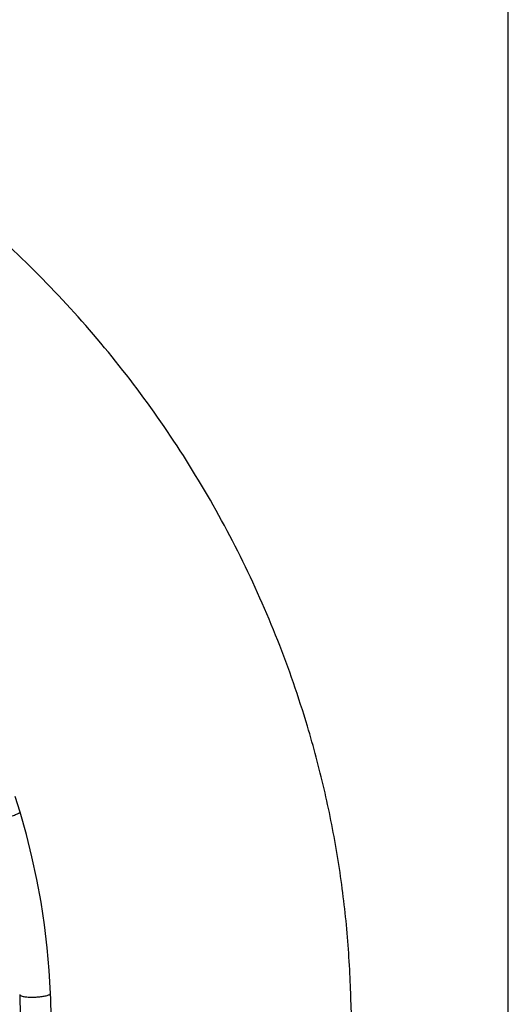
# Model space of a CAD drawing. Units: millimetres. Extents: x 59716 to 83450, y -14000 to 15383.
# Drawn here: x 80022 to 83450, y 2557 to 9469 of the extents above; entities that cross this region are included whole.
import ezdxf

# ---------------------------------------------------------------- set-up
doc = ezdxf.new("R2010")
doc.units = ezdxf.units.MM
doc.header["$LTSCALE"] = 500
doc.header["$MEASUREMENT"] = 0
for name, color, linetype, true_color in [('Default', 7, 'Continuous', 0x000000), ('Make2D', 7, 'Continuous', 0x000000), ('usezones$CSA', 7, 'Continuous', 0x007f00), ('usezones$CSA$DIMS', 7, 'Continuous', 0x007f00)]:
    doc.layers.add(name, color=color, linetype=linetype, true_color=true_color)
doc.styles.add('Arial', font='txt')
doc.dimstyles.new('CSA RC DIMS', dxfattribs={"dimtxt": 400, "dimasz": 250, "dimexe": 150, "dimexo": 150, "dimgap": 300, "dimtad": 0, "dimtih": 1, "dimtoh": 1, "dimzin": 1, "dimdsep": 46, "dimtxsty": 'Arial', "dimcen": 150, "dimazin": 0, "dimtfac": 1, "dimtdec": 4, "dimtix": 1, "dimtmove": 1, "dimatfit": 3, "dimfxl": 0, "dimtolj": 1, "dimtzin": 1, "dimarcsym": 0})

# ---------------------------------------------------------------- blocks, each defined once
blk = doc.blocks.new('*D1')
at = {"layer": 'Defpoints', "color": 0}
for p in [(68036.5, 13807.1), (60851.6, -14000.5), (80973.9, -14000.5)]:
    blk.add_point(p, dxfattribs=at)
at = {"layer": 'usezones$CSA$DIMS', "color": 0, "lineweight": -2}
for p, q in [((67886.5, 13807.1), (60701.6, 13807.1)), ((60851.6, 13557.1), (60851.6, 407.5)), ((60851.6, -13750.5), (60851.6, -600.9)), ((80823.9, -14000.5), (60701.6, -14000.5))]:
    blk.add_line(p, q, dxfattribs=at)
at = {"layer": 'usezones$CSA$DIMS', "color": 0}
for points in [[(60893.3, 13557.1), (60809.9, 13557.1), (60851.6, 13807.1)], [(60809.9, -13750.5), (60893.3, -13750.5), (60851.6, -14000.5)]]:
    blk.add_solid(points, dxfattribs=at)
at = {"layer": 'usezones$CSA$DIMS', "color": 0, "insert": (60851.6, -96.7), "char_height": 400, "attachment_point": 5, "style": 'Arial'}
blk.add_mtext('\\A1;27807.54', dxfattribs=at)
blk = doc.blocks.new('*D2')
at = {"layer": 'Defpoints', "color": 0}
for p in [(83450.1, 15120.8), (63645.7, 9416.3), (83450.1, -11445.2)]:
    blk.add_point(p, dxfattribs=at)
at = {"layer": 'usezones$CSA$DIMS', "color": 0, "lineweight": -2}
for p, q in [((63645.7, 9566.3), (63645.7, 15270.8)), ((83450.1, -11295.2), (83450.1, 15270.8)), ((63895.7, 15120.8), (72125.5, 15120.8)), ((83200.1, 15120.8), (74970.3, 15120.8))]:
    blk.add_line(p, q, dxfattribs=at)
at = {"layer": 'usezones$CSA$DIMS', "color": 0}
for points in [[(63895.7, 15162.5), (63895.7, 15079.1), (63645.7, 15120.8)], [(83200.1, 15079.1), (83200.1, 15162.5), (83450.1, 15120.8)]]:
    blk.add_solid(points, dxfattribs=at)
at = {"layer": 'usezones$CSA$DIMS', "color": 0, "insert": (73547.9, 15120.8), "char_height": 400, "attachment_point": 5, "style": 'Arial'}
blk.add_mtext('\\A1;19804.45', dxfattribs=at)

msp = doc.modelspace()

# ---------------------------------------------------------------- linework, layer by layer
at = {"layer": 'Default'}
msp.add_lwpolyline([(80264.609, 1998.045, -0.00135563), (80237.903, 2633.572), (80237.892, 2633.837), (80229.009, 2793.974), (80215.028, 2953.747), (80195.846, 3114.134), (80171.603, 3273.834), (80142.225, 3433.341), (80107.862, 3591.849), (80068.54, 3749.339), (80024.347, 3905.531), (80024.334, 3905.576), (79990.19, 4015.249)], format="xyb", dxfattribs=at)
at = {"layer": 'Make2D'}
msp.add_line((80237.895, 2633.572), (80237.892, 2633.837), dxfattribs=at)
for centre, radius, start, end in [((80023.379, 3905.304), 0.992, 346.8051802, 15.8935582), ((192743.021, 7046.424), 112807.929, 182.24619411, 182.65242323)]:
    msp.add_arc(centre, radius, start, end, dxfattribs=at)
for points, weights, knots in [([(79817.141, 3843.472), (79819.802, 3834.589), (79918.418, 3863.671), (80022.026, 3894.224), (80024.345, 3905.078)], [0.980455497383, 0.717228839371, 1, 0.707106781187, 1], [345.63416212, 345.63416212, 345.63416212, 509.64486823, 509.64486823, 679.52649097, 679.52649097, 679.52649097]), ([(80021.76, 2625.319), (80022.62, 2603.498), (80129.401, 2607.444), (80237.47, 2611.438), (80237.895, 2633.572)], [0.995087886735, 0.709583785905, 1, 0.707106781187, 1], [341.19993829, 341.19993829, 341.19993829, 509.64486823, 509.64486823, 679.52649097, 679.52649097, 679.52649097])]:
    msp.add_rational_spline(points, weights, degree=2, knots=knots, dxfattribs=at)
at = {"layer": 'usezones$CSA'}
msp.add_lwpolyline([(82349.608, 2504.343, -0.00042383), (82341.07, 2716.454), (82341.056, 2716.817, 0.0159383), (82308.624, 3170.625, 0.01581246), (82247.308, 3622.592, 0.0156755), (82157.639, 4069.968, 0.01552686), (82040.512, 4509.9), (82040.498, 4509.946, 0.02111803), (81831.936, 5111.99, 0.02129805), (81570.06, 5701.073, 0.02142223), (81256.374, 6270.194, 0.0214833), (80893.621, 6812.504, 0.02148242), (80485.665, 7321.683, 0.02141973), (80037.375, 7792.145, 0.02129453), (79554.451, 8219.221, 0.02111163)], format="xyb", dxfattribs=at)

# ---------------------------------------------------------------- dimensions: what is measured, and where the dimension line sits
at = {"layer": 'usezones$CSA$DIMS'}
dim = msp.add_linear_dim(base=(83450.149, 15120.808), p1=(63645.7, 9416.253), p2=(83450.149, -11445.237), dimstyle='CSA RC DIMS', dxfattribs=at)
dim.commit()
dim.dimension.update_dxf_attribs({"geometry": '*D2', "text_midpoint": (73547.924, 15120.808)})
dim = msp.add_linear_dim(base=(60851.594, -14000.487), p1=(68036.5, 13807.053), p2=(80973.915, -14000.487), angle=90, dimstyle='CSA RC DIMS', dxfattribs=at)
dim.commit()
dim.dimension.update_dxf_attribs({"geometry": '*D1', "text_midpoint": (60851.594, -96.717)})

doc.saveas('drawing.dxf')
